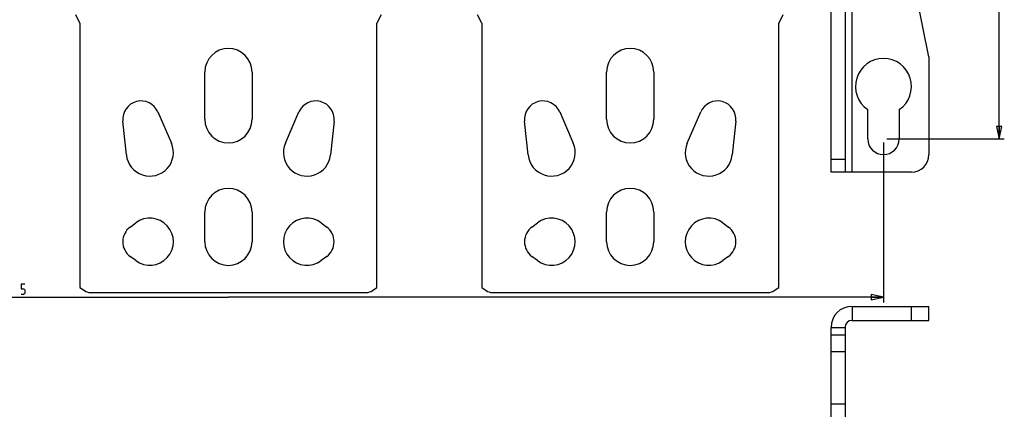
# Model space of a CAD drawing. Units: millimetres. Extents: x 0 to 1189, y 0 to 841.
# Drawn here: x 624 to 906, y 205 to 316 of the extents above; entities that cross this region are included whole.
import ezdxf

# ---------------------------------------------------------------- set-up
doc = ezdxf.new("R2010")
doc.units = ezdxf.units.MM
doc.header["$LTSCALE"] = 65.395
doc.layers.get('0').update_dxf_attribs({"linetype": 'CONTINUOUS'})
doc.layers.add('09_ROUNDS', color=7, linetype='CONTINUOUS')
doc.dimstyles.new('DIMSTYLE_1', dxfattribs={"dimtxt": 3, "dimasz": 3.5, "dimexe": 1.5, "dimexo": 1, "dimgap": 0.75, "dimtad": 1, "dimtxsty": 'Standard', "dimblk": 'CLOSED', "dimblk1": 'CLOSED', "dimblk2": 'CLOSED', "dimcen": 0.09, "dimazin": 2, "dimtp": 0.5, "dimtm": 0.5, "dimtfac": 1, "dimtofl": 0, "dimtmove": 0, "dimatfit": 3, "dimldrblk": 'CLOSED', "dimfxl": 0, "dimtolj": 1, "dimarcsym": 0})

# ---------------------------------------------------------------- blocks, each defined once
blk = doc.blocks.new('_CLOSED')
at = {"color": 0, "linetype": 'ByBlock'}
for p, q in [((0, 0), (-1, 0.214)), ((-1, 0.214), (-1, -0.214)), ((-1, -0.214), (0, 0)), ((-1, 0), (0, 0))]:
    blk.add_line(p, q, dxfattribs=at)
blk = doc.blocks.new('*D1')
at = {"color": 2, "linetype": 'Continuous'}
for p, q in [((496.58, 280.81), (496.58, 235.07)), ((871.58, 280.81), (871.58, 235.07)), ((496.58, 236.57), (684.08, 236.57)), ((871.58, 236.57), (684.08, 236.57))]:
    blk.add_line(p, q, dxfattribs=at)
at = {"color": 2, "linetype": 'Continuous', "xscale": 3.5, "yscale": 3.5, "zscale": 3.5, "rotation": 180}
blk.add_blockref('_CLOSED', (496.58, 236.57), dxfattribs=at)
at = {"color": 2, "linetype": 'Continuous', "xscale": 3.5, "yscale": 3.5, "zscale": 3.5}
blk.add_blockref('_CLOSED', (871.58, 236.57), dxfattribs=at)
blk = doc.blocks.new('*D2')
at = {"color": 2, "linetype": 'Continuous'}
for p, q in [((872.58, 558.81), (906.16, 558.81)), ((904.66, 558.81), (904.66, 420.31)), ((904.66, 281.81), (904.66, 420.31)), ((872.58, 281.81), (906.16, 281.81))]:
    blk.add_line(p, q, dxfattribs=at)
at = {"color": 2, "linetype": 'Continuous', "xscale": 3.5, "yscale": 3.5, "zscale": 3.5}
for p, rotation in [((904.66, 558.81), 90), ((904.66, 281.81), 270)]:
    blk.add_blockref('_CLOSED', p, dxfattribs=dict(at, rotation=rotation))

msp = doc.modelspace()

# ---------------------------------------------------------------- linework, layer by layer
at = {"color": 9, "linetype": 'Continuous'}
msp.add_line((862.576, 272.314), (862.576, 331.567), dxfattribs=at)
at = {"color": 7, "linetype": 'Continuous'}
for p, q in [((641.576, 314.914), (640.376, 317.314)), ((727.776, 317.314), (726.576, 314.914)), ((756.576, 314.914), (755.376, 317.314)), ((842.776, 317.314), (841.576, 314.914)), ((641.576, 314.914), (641.576, 239.353)), ((726.576, 239.353), (726.576, 314.914)), ((756.576, 314.914), (756.576, 239.353)), ((841.576, 239.353), (841.576, 314.914)), ((677.326, 287.414), (677.326, 300.914)), ((690.826, 300.914), (690.826, 287.414)), ((792.326, 287.414), (792.326, 300.914)), ((805.826, 300.914), (805.826, 287.414)), ((663.889, 289.51), (667.765, 280.609)), ((700.387, 280.609), (704.262, 289.51)), ((778.889, 289.51), (782.765, 280.609)), ((815.387, 280.609), (819.262, 289.51)), ((867.076, 281.814), (867.076, 290.2)), ((876.076, 290.2), (876.076, 281.814)), ((654.862, 277.213), (653.854, 286.869)), ((714.297, 286.869), (713.289, 277.213)), ((769.862, 277.213), (768.854, 286.869)), ((829.297, 286.869), (828.289, 277.213)), ((862.576, 272.314), (860.576, 272.314)), ((677.326, 252.414), (677.326, 260.914)), ((690.826, 260.914), (690.826, 252.414)), ((792.326, 252.414), (792.326, 260.914)), ((805.826, 260.914), (805.826, 252.414)), ((655.926, 256.614), (657.526, 257.814)), ((710.626, 257.814), (712.226, 256.614)), ((770.926, 256.614), (772.526, 257.814)), ((825.626, 257.814), (827.226, 256.614)), ((657.526, 247.014), (655.926, 248.214)), ((712.226, 248.214), (710.626, 247.014)), ((772.526, 247.014), (770.926, 248.214)), ((827.226, 248.214), (825.626, 247.014)), ((641.576, 239.353), (642.855, 238.457)), ((644.576, 237.914), (723.576, 237.914)), ((725.297, 238.457), (726.576, 239.353)), ((756.576, 239.353), (757.855, 238.457)), ((759.576, 237.914), (838.576, 237.914)), ((840.297, 238.457), (841.576, 239.353)), ((862.576, 233.933), (862.576, 229.933)), ((856.576, 227.933), (860.576, 227.933))]:
    msp.add_line(p, q, dxfattribs=at)
at = {"color": 2, "linetype": 'Continuous'}
msp.add_lwpolyline([(625.845, 240.325), (624.754, 240.325), (624.754, 238.991), (625.436, 238.991), (625.709, 238.825), (625.845, 238.491), (625.845, 237.825), (625.709, 237.491), (625.436, 237.325), (624.754, 237.325)], dxfattribs=at)
at = {"color": 7, "linetype": 'Continuous'}
for centre, radius, start, end in [((684.076, 300.914), 6.75, 0, 180), ((799.076, 300.914), 6.75, 0, 180), ((871.576, 296.814), 8, 304.22887, 235.77113), ((659.076, 287.414), 5.25, 23.52676, 185.96037), ((709.076, 287.414), 5.25, 354.03963, 156.47324), ((774.076, 287.414), 5.25, 23.52676, 185.96037), ((824.076, 287.414), 5.25, 354.03963, 156.47324), ((684.076, 287.414), 6.75, 180, 360), ((799.076, 287.414), 6.75, 180, 360), ((661.576, 277.914), 6.75, 185.96037, 23.52676), ((706.576, 277.914), 6.75, 156.47324, 354.03963), ((776.576, 277.914), 6.75, 185.96037, 23.52676), ((821.576, 277.914), 6.75, 156.47324, 354.03963), ((871.576, 281.814), 4.5, 180, 360), ((684.076, 260.914), 6.75, 0, 180), ((799.076, 260.914), 6.75, 0, 180), ((659.076, 252.414), 5.25, 126.8699, 233.1301), ((661.576, 252.414), 6.75, 233.1301, 126.8699), ((706.576, 252.414), 6.75, 53.1301, 306.8699), ((709.076, 252.414), 5.25, 306.8699, 53.1301), ((774.076, 252.414), 5.25, 126.8699, 233.1301), ((776.576, 252.414), 6.75, 233.1301, 126.8699), ((821.576, 252.414), 6.75, 53.1301, 306.8699), ((824.076, 252.414), 5.25, 306.8699, 53.1301), ((684.076, 252.414), 6.75, 180, 360), ((799.076, 252.414), 6.75, 180, 360), ((644.576, 240.914), 3, 235, 270), ((723.576, 240.914), 3, 270, 305), ((759.576, 240.914), 3, 235, 270), ((838.576, 240.914), 3, 270, 305), ((862.576, 227.933), 2, 90, 180)]:
    msp.add_arc(centre, radius, start, end, dxfattribs=at)
at = {"color": 3, "linetype": 'Continuous'}
msp.add_arc((862.576, 227.933), 6, 90, 180, dxfattribs=at)
at = {"layer": '09_ROUNDS', "color": 7, "linetype": 'Continuous'}
for p, q in [((884.576, 305.314), (872.576, 364.799)), ((860.576, 330.861), (860.576, 272.314)), ((884.576, 305.314), (884.576, 277.314)), ((860.576, 272.314), (856.576, 272.314)), ((879.576, 272.314), (862.576, 272.314)), ((879.576, 229.933), (879.576, 233.933)), ((884.576, 229.933), (884.576, 233.933)), ((862.576, 229.933), (884.576, 229.933)), ((860.576, 225.722), (856.576, 225.722)), ((860.576, 227.933), (860.576, 197.777)), ((860.576, 220.908), (856.576, 220.908)), ((856.576, 206.107), (860.576, 206.107))]:
    msp.add_line(p, q, dxfattribs=at)
at = {"layer": '09_ROUNDS', "color": 3, "linetype": 'Continuous'}
for p, q in [((856.576, 272.314), (856.576, 331.343)), ((862.576, 233.933), (884.576, 233.933)), ((856.576, 197.707), (856.576, 227.933))]:
    msp.add_line(p, q, dxfattribs=at)
at = {"layer": '09_ROUNDS', "color": 9, "linetype": 'Continuous'}
msp.add_line((860.576, 275.962), (856.576, 275.962), dxfattribs=at)
at = {"layer": '09_ROUNDS', "color": 7, "linetype": 'Continuous'}
msp.add_arc((879.576, 277.314), 5, 270, 360, dxfattribs=at)

# ---------------------------------------------------------------- dimensions: what is measured, and where the dimension line sits
at = {"color": 2, "linetype": 'Continuous'}
dim = msp.add_linear_dim(base=(904.661, 558.814), p1=(871.576, 281.814), p2=(871.576, 558.814), angle=90, dimstyle='DIMSTYLE_1', dxfattribs=at)
dim.commit()
dim.dimension.update_dxf_attribs({"geometry": '*D2', "text_midpoint": (904.661, 411.33), "dimtype": 160})
dim = msp.add_linear_dim(base=(871.576, 236.575), p1=(496.576, 281.814), p2=(871.576, 281.814), dimstyle='DIMSTYLE_1', dxfattribs=at)
dim.commit()
dim.dimension.update_dxf_attribs({"geometry": '*D1', "text_midpoint": (620.664, 236.575), "dimtype": 160})

doc.saveas('drawing.dxf')
